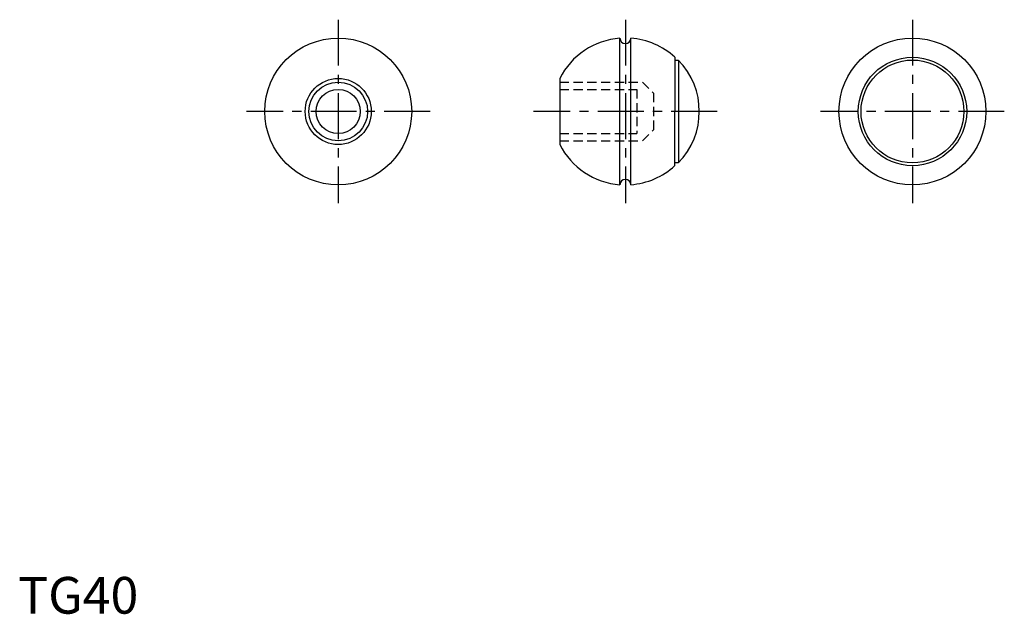
# Model space of a CAD drawing. Extents: x 0 to 268, y 0 to 162.
import ezdxf

# ---------------------------------------------------------------- set-up
doc = ezdxf.new("R2010")
doc.units = 0
doc.header["$LTSCALE"] = 10
doc.linetypes.add('CENTER', pattern=[2, 1.25, -0.25, 0.25, -0.25])
doc.linetypes.add('HIDDEN', pattern=[0.375, 0.25, -0.125])
doc.layers.get('0').update_dxf_attribs({"linetype": 'CONTINUOUS'})
doc.layers.add('1', color=1, linetype='CENTER')
doc.layers.add('2', color=2, linetype='HIDDEN')
doc.styles.add('STANDARD1', font='txt')

msp = doc.modelspace()

# ---------------------------------------------------------------- linework, layer by layer
for p, q in [((163.79, 116.81), (163.79, 156.7)), ((166.78, 116.81), (166.78, 156.7)), ((178.79, 151.51), (178.79, 147.26)), ((178.79, 150.76), (179.71, 150.76)), ((179.71, 150.76), (179.71, 122.76)), ((147.42, 145.76), (147.42, 127.76)), ((178.79, 147.26), (178.79, 136.76)), ((178.79, 122), (178.79, 136.76)), ((179.71, 122.76), (178.79, 122.76))]:
    msp.add_line(p, q)
for centre, radius in [((87.13, 136.76), 20), ((243.44, 136.76), 20), ((243.44, 136.76), 14.76), ((243.44, 136.76), 14), ((87.13, 136.76), 9), ((87.13, 136.76), 8), ((87.13, 136.76), 6)]:
    msp.add_circle(centre, radius)
for centre, radius, start, end in [((165.29, 136.76), 20, 94.2982, 153.2563), ((165.29, 156.76), 1.5, 182.1491, 357.8509), ((165.29, 136.76), 20, 47.5458, 85.7018), ((165.42, 136.76), 20, 315.573, 44.427), ((165.29, 136.76), 20, 206.7437, 265.7018), ((165.29, 136.76), 20, 274.2982, 312.4542), ((165.29, 116.76), 1.5, 2.1491, 177.8509)]:
    msp.add_arc(centre, radius, start, end)
at = {"layer": '1'}
for p, q in [((87.13, 161.76), (87.13, 111.76)), ((165.29, 161.76), (165.29, 111.76)), ((243.44, 161.76), (243.44, 111.76)), ((112.13, 136.76), (62.13, 136.76)), ((190.29, 136.76), (140.29, 136.76)), ((268.44, 136.76), (218.44, 136.76))]:
    msp.add_line(p, q, dxfattribs=at)
at = {"layer": '2'}
for p, q in [((147.42, 144.76), (169.92, 144.76)), ((169.92, 144.76), (172.92, 141.76)), ((147.42, 142.76), (168.42, 142.76)), ((168.42, 142.76), (168.42, 130.76)), ((172.92, 141.76), (172.92, 131.76)), ((169.92, 128.76), (172.92, 131.76)), ((147.42, 130.76), (168.42, 130.76)), ((147.42, 128.76), (169.92, 128.76))]:
    msp.add_line(p, q, dxfattribs=at)

# ---------------------------------------------------------------- texts
at = {"color": 3, "style": 'STANDARD1'}
msp.add_text('TG40', height=10, dxfattribs=at).set_placement((0, 0))

doc.saveas('drawing.dxf')
